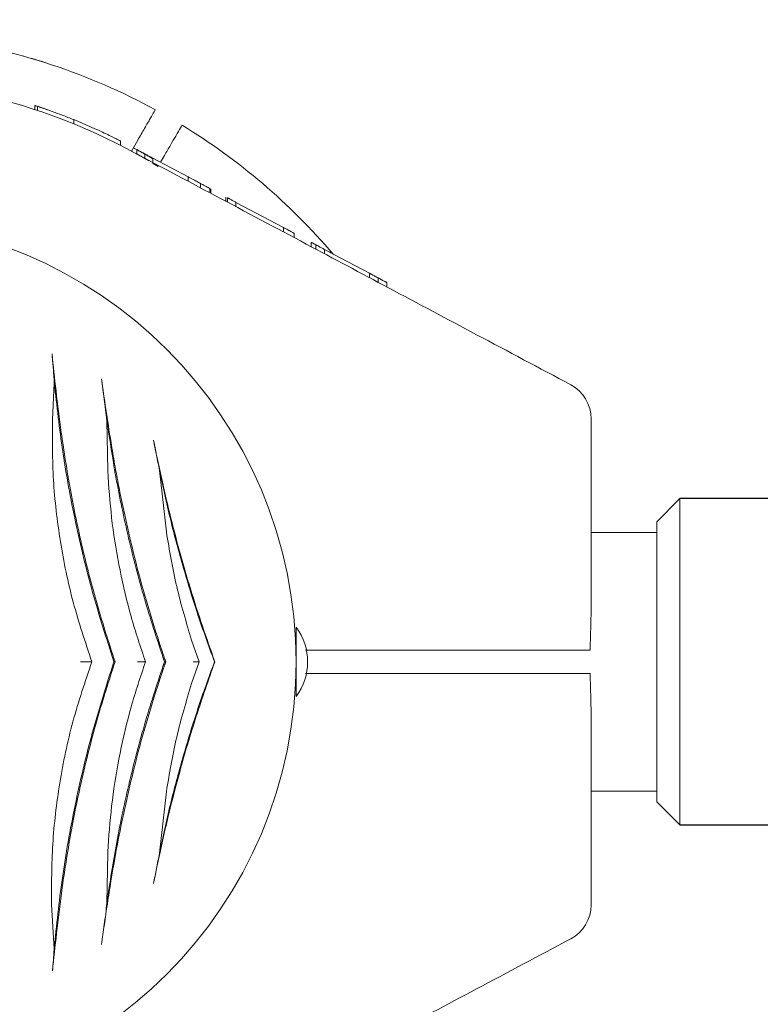
# Model space of a CAD drawing. Units: millimetres. Extents: x 2185 to 17280, y 1351 to 12697.
# Drawn here: x 11350 to 11446, y 9698 to 9825 of the extents above; entities that cross this region are included whole.
import ezdxf

# ---------------------------------------------------------------- set-up
doc = ezdxf.new("R2010")
doc.units = ezdxf.units.MM
doc.header["$PDSIZE"] = -1
doc.dimstyles.new('ISO-25', dxfattribs={"dimtxt": 100, "dimasz": 100, "dimexe": 1.25, "dimexo": 0.625, "dimgap": 20, "dimtad": 1, "dimdec": 0, "dimtxsty": 'Standard', "dimblk": 'OBLIQUE', "dimblk2": 'OBLIQUE', "dimcen": 2.5, "dimadec": 0, "dimazin": 0, "dimtfac": 1, "dimtdec": 0, "dimtmove": 0, "dimatfit": 3, "dimfxl": 1, "dimarcsym": 0})

# ---------------------------------------------------------------- blocks, each defined once
blk = doc.blocks.new('_Oblique')
at = {"color": 0, "linetype": 'ByBlock', "lineweight": -2}
blk.add_line((-0.5, -0.5), (0.5, 0.5), dxfattribs=at)
blk = doc.blocks.new('*D5')
at = {"color": 0, "lineweight": -2, "transparency": 16777216}
for p, q in [((5231.3, 9744.73), (5231.3, 12562.23)), ((14418.25, 9744.73), (14418.25, 12562.23)), ((5231.3, 12560.98), (14418.25, 12560.98))]:
    blk.add_line(p, q, dxfattribs=at)
at = {"layer": 'Defpoints', "color": 0, "transparency": 16777216}
for p in [(14418.25, 12560.98), (5231.3, 9744.1), (14418.25, 9744.1)]:
    blk.add_point(p, dxfattribs=at)
at = {"color": 0, "lineweight": -2, "transparency": 16777216, "xscale": 100, "yscale": 100, "zscale": 100, "rotation": 180}
blk.add_blockref('_Oblique', (5231.3, 12560.98), dxfattribs=at)
at = {"color": 0, "lineweight": -2, "transparency": 16777216, "xscale": 100, "yscale": 100, "zscale": 100}
blk.add_blockref('_Oblique', (14418.25, 12560.98), dxfattribs=at)
at = {"color": 0, "transparency": 16777216, "insert": (9824.78, 12630.98), "char_height": 100, "attachment_point": 5}
blk.add_mtext('9187', dxfattribs=at)
blk = doc.blocks.new('*D8')
at = {"color": 0, "lineweight": -2, "transparency": 16777216}
for p, q in [((14345.53, 9823.1), (17230.8, 9823.1)), ((17229.55, 9823.1), (17229.55, 4451.24)), ((11320.28, 4451.24), (17230.8, 4451.24))]:
    blk.add_line(p, q, dxfattribs=at)
at = {"layer": 'Defpoints', "color": 0, "transparency": 16777216}
for p in [(14344.9, 9823.1), (11319.65, 4451.24), (17229.55, 4451.24)]:
    blk.add_point(p, dxfattribs=at)
at = {"color": 0, "lineweight": -2, "transparency": 16777216, "xscale": 100, "yscale": 100, "zscale": 100}
for p, rotation in [((17229.55, 9823.1), 90), ((17229.55, 4451.24), 270)]:
    blk.add_blockref('_Oblique', p, dxfattribs=dict(at, rotation=rotation))
at = {"color": 0, "transparency": 16777216, "insert": (17159.55, 7137.17), "char_height": 100, "attachment_point": 5, "rotation": 90}
blk.add_mtext('5372', dxfattribs=at)

msp = doc.modelspace()

# ---------------------------------------------------------------- linework, layer by layer
at = {"color": 7, "linetype": 'Continuous', "lineweight": 18}
for p, q in [((11352.18, 9814.2), (11352.18, 9813.67)), ((11352.53, 9813.56), (11352.53, 9814.09)), ((11357.21, 9812.37), (11357.21, 9811.83)), ((11363.28, 9809.03), (11363.28, 9809.6)), ((11364.68, 9808.29), (11365.5, 9809.71)), ((11365.38, 9808.49), (11365.38, 9807.92)), ((11366.44, 9807.36), (11366.44, 9807.93)), ((11368.47, 9806.85), (11368.97, 9807.71)), ((11368.15, 9806.29), (11367.42, 9806.73)), ((11367.48, 9807.37), (11367.48, 9806.81)), ((11367.48, 9807.37), (11372.04, 9804.95)), ((11372.04, 9804.95), (11372.04, 9804.38)), ((11373.65, 9803.53), (11373.65, 9804.1)), ((11374.86, 9802.88), (11374.86, 9803.45)), ((11374.98, 9803.39), (11374.98, 9802.82)), ((11376.94, 9801.78), (11376.94, 9802.34)), ((11377.13, 9801.68), (11377.13, 9802.24)), ((11378.24, 9801.65), (11378.24, 9801.09)), ((11378.24, 9801.65), (11384.4, 9798.38)), ((11384.4, 9798.38), (11384.4, 9797.81)), ((11385.78, 9797.64), (11385.78, 9797.08)), ((11388, 9795.9), (11388, 9796.46)), ((11388.6, 9795.58), (11388.6, 9796.14)), ((11389.73, 9794.98), (11389.73, 9795.54)), ((11390.92, 9794.91), (11395.53, 9792.46)), ((11395.53, 9792.46), (11395.53, 9791.89)), ((11396.67, 9791.29), (11396.67, 9791.86)), ((11397.78, 9791.26), (11397.78, 9790.7)), ((11354.69, 9778.24), (11354.44, 9773.47)), ((11361.51, 9773.34), (11361.62, 9766.9)), ((11361.62, 9766.9), (11361.66, 9766.05)), ((11368.32, 9766.91), (11369.22, 9758.93)), ((11435.78, 9763.25), (11432.78, 9760.25)), ((11435.78, 9763.25), (11435.78, 9720.95)), ((11432.78, 9723.95), (11432.78, 9760.25)), ((11432.78, 9758.85), (11424.28, 9758.85)), ((11386.03, 9746.6), (11386.03, 9742.1)), ((11372.49, 9744.92), (11373.46, 9742.1)), ((11386.03, 9744.1), (11385.99, 9744.1)), ((11387.24, 9743.6), (11419.71, 9743.6)), ((11362.41, 9742.1), (11362.56, 9742.1)), ((11368.97, 9742.1), (11369.13, 9742.1)), ((11373.46, 9742.1), (11372.49, 9739.28)), ((11375.45, 9742.1), (11375.5, 9742.1)), ((11386.03, 9742.1), (11386.03, 9737.6)), ((11385.99, 9740.1), (11386.03, 9740.1)), ((11387.24, 9740.6), (11419.71, 9740.6)), ((11369.22, 9725.27), (11368.32, 9717.3)), ((11424.28, 9725.35), (11432.78, 9725.35)), ((11432.78, 9723.95), (11435.78, 9720.95)), ((11361.62, 9717.3), (11361.51, 9710.87)), ((11354.33, 9710.64), (11354.67, 9704.87))]:
    msp.add_line(p, q, dxfattribs=at)
at = {"color": 7, "linetype": 'Continuous', "lineweight": 30}
for p, q in [((14229.78, 9763.25), (11435.78, 9763.25)), ((11435.78, 9720.95), (14229.78, 9720.95))]:
    msp.add_line(p, q, dxfattribs=at)
at = {"color": 7, "linetype": 'Continuous', "lineweight": 18, "flags": 128}
msp.add_lwpolyline([(11366.94, 9807.02), (11365.09, 9808.07), (11364.68, 9808.29)], dxfattribs=at)
at = {"color": 7, "linetype": 'Continuous', "lineweight": 18}
for centre, radius, start, end in [((11328.78, 9742.1), 81.5, 61.4062, 82.0623), ((11328.78, 9742.1), 75.3, 62, 133), ((11328.78, 9742.1), 81.5, 40.4209, 58.5938), ((11328.78, 9742.1), 57.25, 0, 180), ((11419.28, 9773.6), 5, 0, 62), ((11380.03, 9742.1), 7.5, 323.1301, 36.8699), ((11328.78, 9742.1), 57.25, 180, 0), ((11419.28, 9710.6), 5, 298, 0)]:
    msp.add_arc(centre, radius, start, end, dxfattribs=at)
for points, knots in [([(11350.62, 9820.62), (11351.04, 9820.5), (11351.87, 9820.27), (11352.81, 9819.98), (11353.39, 9819.8), (11353.46, 9819.78), (11353.49, 9819.76)], [0, 0, 0, 0, 0.277424, 0.556627, 0.77796, 1, 1, 1, 1]), ([(11352.18, 9814.2), (11352.19, 9814.2), (11352.2, 9814.19), (11352.36, 9814.14), (11352.57, 9814.07), (11352.84, 9813.98), (11353.25, 9813.84), (11353.56, 9813.74), (11353.76, 9813.67)], [0, 0, 0, 0, 0.25596, 0.385577, 0.509086, 0.632347, 0.75501, 1, 1, 1, 1]), ([(11352.53, 9814.09), (11352.57, 9814.07), (11352.66, 9814.04), (11353.23, 9813.85), (11354.24, 9813.5), (11355.7, 9812.97), (11356.71, 9812.57), (11357.21, 9812.37)], [0, 0, 0, 0, 0.128126, 0.255673, 0.505697, 0.753192, 1, 1, 1, 1]), ([(11367.78, 9813.66), (11367.75, 9813.6), (11367.68, 9813.49), (11367.17, 9812.59), (11366.42, 9811.29), (11365.81, 9810.24), (11365.5, 9809.71)], [0, 0, 0, 0, 0.250001, 0.499994, 0.749992, 1, 1, 1, 1]), ([(11363.28, 9809.6), (11363.22, 9809.63), (11363.12, 9809.68), (11362.41, 9810.04), (11361.65, 9810.41), (11360.69, 9810.86), (11359.23, 9811.53), (11358.01, 9812.03), (11357.21, 9812.37)], [0, 0, 0, 0, 0.255044, 0.384306, 0.508055, 0.629259, 0.755805, 1, 1, 1, 1]), ([(11371.25, 9811.66), (11371.21, 9811.59), (11371.12, 9811.44), (11370.52, 9810.4), (11369.77, 9809.11), (11369.23, 9808.17), (11368.97, 9807.71)], [0, 0, 0, 0, 0.279654, 0.559317, 0.779658, 1, 1, 1, 1]), ([(11421.63, 9778.02), (11417.56, 9780.18), (11409.7, 9784.36), (11398.27, 9790.44), (11386.96, 9796.45), (11375.66, 9802.46), (11367.93, 9806.57), (11364.13, 9808.59)], [0, 0, 0, 0, 0.212153, 0.410927, 0.596575, 0.802119, 1, 1, 1, 1]), ([(11365.03, 9808.67), (11365.07, 9808.65), (11365.31, 9808.52), (11365.64, 9808.34), (11365.91, 9808.19)], [0, 0, 0, 0, 0.178117, 1, 1, 1, 1]), ([(11365.38, 9808.49), (11365.39, 9808.49), (11365.4, 9808.48), (11365.49, 9808.43), (11365.61, 9808.37), (11365.78, 9808.28), (11366.05, 9808.14), (11366.28, 9808.01), (11366.44, 9807.93)], [0, 0, 0, 0, 0.25546, 0.385882, 0.508592, 0.633305, 0.756887, 1, 1, 1, 1]), ([(11365.91, 9808.19), (11366.16, 9808.05), (11366.66, 9807.76), (11367.2, 9807.45), (11367.47, 9807.29), (11367.48, 9807.28)], [0, 0, 0, 0, 0.488389, 0.979163, 1, 1, 1, 1]), ([(11367.48, 9807.37), (11367.47, 9807.38), (11367.46, 9807.38), (11367.37, 9807.43), (11367.25, 9807.49), (11367.09, 9807.58), (11366.83, 9807.72), (11366.6, 9807.84), (11366.44, 9807.93)], [0, 0, 0, 0, 0.255249, 0.386335, 0.508393, 0.633281, 0.756918, 1, 1, 1, 1]), ([(11372.04, 9804.95), (11372.23, 9804.85), (11372.47, 9804.72), (11372.87, 9804.51), (11373.19, 9804.34), (11373.46, 9804.19), (11373.65, 9804.1)], [0, 0, 0, 0, 0.506455, 0.632421, 0.756089, 1, 1, 1, 1]), ([(11374.86, 9803.45), (11374.79, 9803.48), (11374.67, 9803.55), (11374.37, 9803.71), (11374.02, 9803.89), (11373.77, 9804.03), (11373.65, 9804.1)], [0, 0, 0, 0, 0.255928, 0.506449, 0.753837, 1, 1, 1, 1]), ([(11377.13, 9802.24), (11377.13, 9802.24), (11377.14, 9802.24), (11377.21, 9802.2), (11377.33, 9802.14), (11377.53, 9802.03), (11377.85, 9801.86), (11378.11, 9801.72), (11378.24, 9801.65)], [0, 0, 0, 0, 0.1291192, 0.2571111, 0.3832077, 0.5084805, 0.7546733, 1, 1, 1, 1]), ([(11385.78, 9797.64), (11385.77, 9797.65), (11385.76, 9797.65), (11385.62, 9797.73), (11385.45, 9797.82), (11385.22, 9797.94), (11384.87, 9798.13), (11384.59, 9798.28), (11384.4, 9798.38)], [0, 0, 0, 0, 0.256119, 0.389919, 0.509008, 0.632667, 0.755657, 1, 1, 1, 1]), ([(11388, 9796.46), (11388.01, 9796.46), (11388.04, 9796.44), (11388.29, 9796.31), (11388.53, 9796.18), (11388.69, 9796.09)], [0, 0, 0, 0, 0.249599, 0.498606, 1, 1, 1, 1]), ([(11388.6, 9796.14), (11388.6, 9796.14), (11388.61, 9796.14), (11388.68, 9796.1), (11388.8, 9796.04), (11389, 9795.93), (11389.25, 9795.8), (11389.52, 9795.65), (11389.66, 9795.58), (11389.73, 9795.54)], [0, 0, 0, 0, 0.1292144, 0.2571687, 0.3792546, 0.5091751, 0.7555889, 0.8773867, 1, 1, 1, 1]), ([(11390.92, 9794.91), (11390.75, 9795), (11390.51, 9795.13), (11390.08, 9795.36), (11389.85, 9795.48), (11389.73, 9795.54)], [0, 0, 0, 0, 0.509753, 0.755302, 1, 1, 1, 1]), ([(11395.53, 9792.46), (11395.54, 9792.46), (11395.55, 9792.45), (11395.65, 9792.39), (11395.78, 9792.33), (11395.96, 9792.23), (11396.18, 9792.12), (11396.42, 9791.99), (11396.58, 9791.9), (11396.67, 9791.86)], [0, 0, 0, 0, 0.254889, 0.386316, 0.507657, 0.632002, 0.755237, 0.878245, 1, 1, 1, 1]), ([(11397.78, 9791.26), (11397.77, 9791.27), (11397.76, 9791.27), (11397.66, 9791.33), (11397.54, 9791.39), (11397.36, 9791.48), (11397.08, 9791.63), (11396.83, 9791.77), (11396.67, 9791.86)], [0, 0, 0, 0, 0.25521, 0.390183, 0.508257, 0.633227, 0.756485, 1, 1, 1, 1]), ([(11354.39, 9782.01), (11354.44, 9781.42), (11354.55, 9780.23), (11354.64, 9778.9), (11354.69, 9778.24)], [0, 0, 0, 0, 0.499044, 1, 1, 1, 1]), ([(11355.58, 9771.84), (11355.35, 9773.66), (11354.89, 9777.22), (11354.55, 9780.44), (11354.39, 9782.01)], [0, 0, 0, 0, 0.511937, 1, 1, 1, 1]), ([(11354.69, 9778.24), (11355.02, 9775.29), (11355.68, 9769.37), (11357.36, 9760.22), (11359.55, 9751.05), (11361.46, 9745.09), (11362.41, 9742.1)], [0, 0, 0, 0, 0.249568, 0.500767, 0.749675, 1, 1, 1, 1]), ([(11360.81, 9778.76), (11360.87, 9778.33), (11360.99, 9777.49), (11361.17, 9776.15), (11361.34, 9774.79), (11361.45, 9773.82), (11361.51, 9773.34)], [0, 0, 0, 0, 0.25618, 0.500647, 0.750363, 1, 1, 1, 1]), ([(11363.68, 9761.72), (11363.46, 9762.75), (11363.05, 9764.76), (11362.51, 9767.7), (11361.94, 9771.07), (11361.36, 9774.83), (11360.99, 9777.47), (11360.81, 9778.76)], [0, 0, 0, 0, 0.17365, 0.339727, 0.498844, 0.754881, 1, 1, 1, 1]), ([(11354.44, 9773.47), (11354.43, 9770.88), (11354.42, 9765.7), (11355.37, 9757.72), (11356.99, 9749.76), (11358.7, 9744.66), (11359.56, 9742.1)], [0, 0, 0, 0, 0.251012, 0.501897, 0.750653, 1, 1, 1, 1]), ([(11361.51, 9773.34), (11361.9, 9770.74), (11362.68, 9765.55), (11364.38, 9757.65), (11366.44, 9749.77), (11368.13, 9744.66), (11368.97, 9742.1)], [0, 0, 0, 0, 0.25031, 0.500923, 0.749616, 1, 1, 1, 1]), ([(11424.28, 9748.96), (11424.28, 9753.52), (11424.28, 9761.73), (11424.28, 9769.94), (11424.28, 9773.6)], [0, 0, 0, 0, 0.554147, 1, 1, 1, 1]), ([(11362.56, 9742.1), (11361.77, 9744.54), (11360.2, 9749.41), (11358.28, 9756.89), (11356.69, 9764.41), (11355.95, 9769.36), (11355.58, 9771.84)], [0, 0, 0, 0, 0.2496, 0.499095, 0.749007, 1, 1, 1, 1]), ([(11375.5, 9742.1), (11374.95, 9743.63), (11373.86, 9746.73), (11372.32, 9751.55), (11370.9, 9756.44), (11369.63, 9761.34), (11368.5, 9766.18), (11367.86, 9769.29), (11367.55, 9770.83)], [0, 0, 0, 0, 0.165024, 0.333693, 0.501335, 0.668642, 0.835678, 1, 1, 1, 1]), ([(11367.55, 9770.83), (11367.68, 9770.19), (11367.93, 9768.92), (11368.19, 9767.58), (11368.32, 9766.91)], [0, 0, 0, 0, 0.499709, 1, 1, 1, 1]), ([(11368.32, 9766.91), (11368.77, 9764.81), (11369.68, 9760.62), (11371.37, 9754.34), (11373.27, 9748.13), (11374.72, 9744.11), (11375.45, 9742.1)], [0, 0, 0, 0, 0.2506757, 0.500721, 0.7500458, 1, 1, 1, 1]), ([(11361.66, 9766.05), (11361.81, 9764.04), (11362.11, 9760.03), (11363.14, 9753.95), (11364.56, 9747.92), (11365.86, 9744.04), (11366.51, 9742.1)], [0, 0, 0, 0, 0.250024, 0.500016, 0.749976, 1, 1, 1, 1]), ([(11368.8, 9743.05), (11367.8, 9746.13), (11365.82, 9752.28), (11364.39, 9758.57), (11363.68, 9761.72)], [0, 0, 0, 0, 0.500667, 1, 1, 1, 1]), ([(11369.22, 9758.93), (11369.61, 9756.56), (11370.41, 9751.82), (11371.8, 9747.22), (11372.49, 9744.92)], [0, 0, 0, 0, 0.500231, 1, 1, 1, 1]), ([(11424.15, 9743.6), (11424.16, 9744.17), (11424.19, 9745.42), (11424.26, 9747.22), (11424.27, 9748.41), (11424.28, 9748.96)], [0, 0, 0, 0, 0.311721, 0.681168, 1, 1, 1, 1]), ([(11369.13, 9742.1), (11369.07, 9742.28), (11368.96, 9742.6), (11368.85, 9742.91), (11368.8, 9743.05)], [0, 0, 0, 0, 0.559969, 1, 1, 1, 1]), ([(11419.71, 9743.6), (11420.23, 9743.6), (11421.27, 9743.6), (11422.61, 9743.6), (11423.66, 9743.6), (11423.99, 9743.6), (11424.15, 9743.6)], [0, 0, 0, 0, 0.250003, 0.500002, 0.75, 1, 1, 1, 1]), ([(11359.56, 9742.1), (11358.69, 9739.53), (11356.94, 9734.39), (11355.29, 9726.4), (11354.33, 9718.41), (11354.33, 9713.24), (11354.33, 9710.64)], [0, 0, 0, 0, 0.250907, 0.500852, 0.749301, 1, 1, 1, 1]), ([(11362.41, 9742.1), (11361.44, 9739.03), (11359.49, 9732.89), (11357.29, 9723.44), (11355.61, 9714.01), (11354.98, 9707.92), (11354.67, 9704.87)], [0, 0, 0, 0, 0.249686, 0.498212, 0.7491, 1, 1, 1, 1]), ([(11355.65, 9712.43), (11356.02, 9714.91), (11356.75, 9719.84), (11358.32, 9727.34), (11360.22, 9734.81), (11361.78, 9739.67), (11362.56, 9742.1)], [0, 0, 0, 0, 0.250988, 0.500902, 0.750398, 1, 1, 1, 1]), ([(11358.08, 9742.11), (11358.25, 9742.11), (11358.6, 9742.1), (11359.03, 9742.1), (11359.38, 9742.1), (11359.5, 9742.1), (11359.56, 9742.1)], [0, 0, 0, 0, 0.2497082, 0.5000276, 0.7501492, 1, 1, 1, 1]), ([(11368.97, 9742.1), (11368.13, 9739.55), (11366.44, 9734.45), (11364.39, 9726.58), (11362.69, 9718.68), (11361.9, 9713.48), (11361.51, 9710.87)], [0, 0, 0, 0, 0.249865, 0.498231, 0.748613, 1, 1, 1, 1]), ([(11366.51, 9742.1), (11365.86, 9740.16), (11364.56, 9736.28), (11363.14, 9730.25), (11362.12, 9724.17), (11361.81, 9720.16), (11361.66, 9718.15)], [0, 0, 0, 0, 0.250019, 0.499978, 0.749967, 1, 1, 1, 1]), ([(11365.47, 9742.1), (11365.52, 9742.1), (11365.67, 9742.1), (11365.94, 9742.1), (11366.24, 9742.1), (11366.47, 9742.1), (11366.5, 9742.1), (11366.51, 9742.1)], [0, 0, 0, 0, 0.091379, 0.25143, 0.501108, 0.750752, 1, 1, 1, 1]), ([(11367.55, 9713.38), (11367.87, 9714.92), (11368.5, 9718.03), (11369.64, 9722.9), (11371.12, 9728.6), (11373.05, 9735.11), (11374.68, 9739.77), (11375.5, 9742.1)], [0, 0, 0, 0, 0.1645732, 0.3322561, 0.5006244, 0.7501153, 1, 1, 1, 1]), ([(11375.45, 9742.1), (11374.72, 9740.09), (11373.27, 9736.08), (11371.37, 9729.87), (11369.68, 9723.58), (11368.77, 9719.39), (11368.32, 9717.3)], [0, 0, 0, 0, 0.2497619, 0.498898, 0.749132, 1, 1, 1, 1]), ([(11369.13, 9742.1), (11369.07, 9741.92), (11368.96, 9741.61), (11368.85, 9741.29), (11368.8, 9741.15)], [0, 0, 0, 0, 0.559969, 1, 1, 1, 1]), ([(11372.67, 9742.1), (11372.7, 9742.1), (11372.92, 9742.1), (11373.2, 9742.1), (11373.41, 9742.1), (11373.45, 9742.1), (11373.46, 9742.1)], [0, 0, 0, 0, 0.088903, 0.499814, 0.770172, 1, 1, 1, 1]), ([(11363.68, 9722.49), (11364.39, 9725.63), (11365.82, 9731.93), (11367.8, 9738.07), (11368.8, 9741.15)], [0, 0, 0, 0, 0.499333, 1, 1, 1, 1]), ([(11419.71, 9740.6), (11420.23, 9740.6), (11421.27, 9740.6), (11422.61, 9740.6), (11423.66, 9740.6), (11423.99, 9740.6), (11424.15, 9740.6)], [0, 0, 0, 0, 0.250003, 0.500002, 0.75, 1, 1, 1, 1]), ([(11424.15, 9740.6), (11424.16, 9740.03), (11424.19, 9738.79), (11424.26, 9736.99), (11424.27, 9735.79), (11424.28, 9735.24)], [0, 0, 0, 0, 0.311705, 0.681154, 1, 1, 1, 1]), ([(11372.49, 9739.28), (11371.8, 9736.98), (11370.41, 9732.38), (11369.61, 9727.64), (11369.22, 9725.27)], [0, 0, 0, 0, 0.499772, 1, 1, 1, 1]), ([(11424.28, 9735.24), (11424.28, 9730.69), (11424.28, 9722.47), (11424.28, 9714.26), (11424.28, 9710.6)], [0, 0, 0, 0, 0.554147, 1, 1, 1, 1]), ([(11360.82, 9705.47), (11360.93, 9706.31), (11361.17, 9708.02), (11361.58, 9710.78), (11362.09, 9714.07), (11362.76, 9717.99), (11363.36, 9720.95), (11363.68, 9722.49)], [0, 0, 0, 0, 0.161655, 0.327521, 0.498758, 0.741129, 1, 1, 1, 1]), ([(11361.66, 9718.15), (11361.66, 9717.99), (11361.64, 9717.71), (11361.63, 9717.42), (11361.62, 9717.3)], [0, 0, 0, 0, 0.559998, 1, 1, 1, 1]), ([(11368.32, 9717.3), (11368.19, 9716.62), (11367.93, 9715.28), (11367.68, 9714.01), (11367.55, 9713.38)], [0, 0, 0, 0, 0.500123, 1, 1, 1, 1]), ([(11354.45, 9702.03), (11354.62, 9703.63), (11354.96, 9706.91), (11355.42, 9710.56), (11355.65, 9712.43)], [0, 0, 0, 0, 0.487886, 1, 1, 1, 1]), ([(11361.51, 9710.87), (11361.46, 9710.39), (11361.35, 9709.42), (11361.11, 9707.59), (11360.93, 9706.32), (11360.82, 9705.47)], [0, 0, 0, 0, 0.250141, 0.500046, 1, 1, 1, 1]), ([(11421.63, 9706.19), (11417.56, 9704.03), (11409.7, 9699.84), (11398.27, 9693.77), (11386.96, 9687.75), (11375.66, 9681.75), (11367.93, 9677.63), (11364.13, 9675.62)], [0, 0, 0, 0, 0.212153, 0.410927, 0.596575, 0.802119, 1, 1, 1, 1]), ([(11354.67, 9704.87), (11354.63, 9704.38), (11354.57, 9703.38), (11354.49, 9702.48), (11354.45, 9702.03)], [0, 0, 0, 0, 0.498379, 1, 1, 1, 1])]:
    msp.add_open_spline(points, degree=3, knots=knots, dxfattribs=at)

# ---------------------------------------------------------------- dimensions: what is measured, and where the dimension line sits
dim = msp.add_linear_dim(base=(14418.25, 12560.98), p1=(5231.3, 9744.1), p2=(14418.25, 9744.1), dimstyle='ISO-25')
dim.commit()
dim.dimension.update_dxf_attribs({"geometry": '*D5', "text_midpoint": (9824.78, 12630.98)})
dim = msp.add_linear_dim(base=(17229.55, 4451.24), p1=(14344.9, 9823.1), p2=(11319.65, 4451.24), angle=90, dimstyle='ISO-25')
dim.commit()
dim.dimension.update_dxf_attribs({"geometry": '*D8', "text_midpoint": (17159.55, 7137.17)})

doc.saveas('drawing.dxf')
